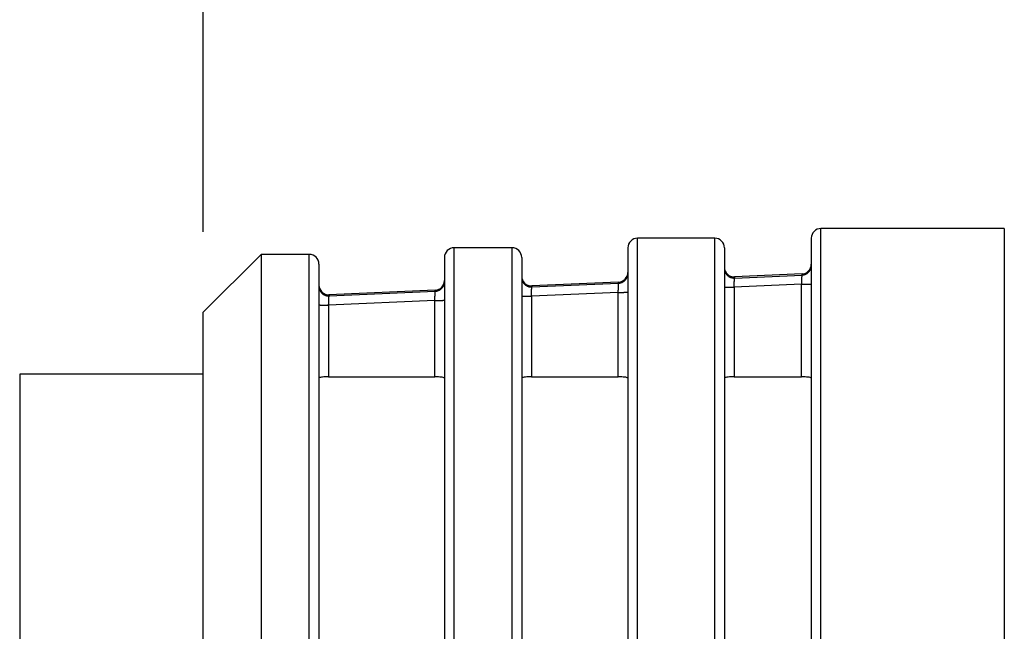
# Model space of a CAD drawing. Extents: x 0 to 17, y 0 to 11.
# Drawn here: x 7.1 to 7.8, y 8.4 to 8.9 of the extents above; entities that cross this region are included whole.
import ezdxf

# ---------------------------------------------------------------- set-up
doc = ezdxf.new("R2010")
doc.units = 0
doc.header["$MEASUREMENT"] = 0
doc.layers.add('dim&text', color=2, linetype='Continuous')
doc.layers.add('geom', color=31, linetype='Continuous')

msp = doc.modelspace()

# ---------------------------------------------------------------- linework, layer by layer
at = {"layer": 'dim&text', "color": 7, "linetype": 'Continuous'}
msp.add_line((7.22048, 8.70026), (7.22048, 9.84768), dxfattribs=at)
at = {"layer": 'geom', "color": 7, "linetype": 'Continuous'}
for p, q in [((7.84292, 8.70281), (7.70048, 8.70281)), ((7.70048, 8.32326), (7.70048, 8.70281)), ((7.84292, 8.70281), (7.84292, 8.32326)), ((7.61798, 8.69534), (7.55798, 8.69534)), ((7.55798, 8.32298), (7.55798, 8.69534)), ((7.61798, 7.92146), (7.61798, 8.69534)), ((7.69298, 8.69531), (7.69298, 8.32298)), ((7.26548, 8.68276), (7.22048, 8.63776)), ((7.30298, 8.68276), (7.26548, 8.68276)), ((7.26548, 8.68276), (7.26548, 7.93404)), ((7.30298, 7.93404), (7.30298, 8.68276)), ((7.46048, 8.68787), (7.41548, 8.68787)), ((7.41548, 8.3227), (7.41548, 8.68787)), ((7.46048, 7.92893), (7.46048, 8.68787)), ((7.55048, 8.68784), (7.55048, 8.3227)), ((7.62548, 8.68784), (7.62548, 7.92896)), ((7.31048, 8.67526), (7.31048, 7.94154)), ((7.40798, 8.68037), (7.40798, 8.32242)), ((7.46798, 8.68037), (7.46798, 7.93643)), ((7.68577, 8.66754), (7.63325, 8.66522)), ((7.6858, 8.66668), (7.68581, 8.66754)), ((7.54327, 8.66124), (7.47575, 8.65826)), ((7.4758, 8.65741), (7.5433, 8.66039)), ((7.5433, 8.66039), (7.54331, 8.66125)), ((7.68548, 8.65946), (7.63298, 8.65714)), ((7.6333, 8.66436), (7.6858, 8.66668)), ((7.63331, 8.66522), (7.6333, 8.66436)), ((7.68548, 8.58753), (7.68548, 8.65946)), ((7.40077, 8.65495), (7.31825, 8.65131)), ((7.3183, 8.65045), (7.4008, 8.6541)), ((7.4008, 8.6541), (7.40081, 8.65495)), ((7.54298, 8.65317), (7.47548, 8.65019)), ((7.47581, 8.65826), (7.4758, 8.65741)), ((7.54298, 8.58753), (7.54298, 8.65317)), ((7.63298, 8.65714), (7.63298, 8.58753)), ((7.40048, 8.64688), (7.31798, 8.64323)), ((7.31831, 8.65131), (7.3183, 8.65045)), ((7.40048, 8.58753), (7.40048, 8.64688)), ((7.47548, 8.65019), (7.47548, 8.58753)), ((7.22048, 7.97904), (7.22048, 8.63776)), ((7.31798, 8.64323), (7.31798, 8.58753)), ((7.22049, 8.58965), (7.07798, 8.58965)), ((7.07798, 8.58965), (7.07798, 8.02715)), ((7.31798, 8.58753), (7.40048, 8.58753)), ((7.47548, 8.58753), (7.54298, 8.58753)), ((7.63298, 8.58753), (7.68548, 8.58753))]:
    msp.add_line(p, q, dxfattribs=at)
for points in [[(7.5433, 8.66039, 0), (7.54353, 8.6604, 0), (7.54376, 8.66042, 0), (7.54399, 8.66045, 0), (7.54421, 8.66048, 0), (7.54444, 8.66053, 0), (7.54466, 8.66057, 0), (7.54489, 8.66063, 0), (7.54511, 8.66069, 0), (7.54533, 8.66076, 0), (7.54554, 8.66083, 0), (7.54576, 8.66092, 0), (7.54597, 8.661, 0), (7.54618, 8.6611, 0), (7.54638, 8.6612, 0), (7.54658, 8.66131, 0), (7.54678, 8.66142, 0), (7.54698, 8.66154, 0), (7.54717, 8.66166, 0), (7.54736, 8.66179, 0), (7.54754, 8.66193, 0), (7.54772, 8.66207, 0), (7.5479, 8.66222, 0), (7.54807, 8.66237, 0), (7.54823, 8.66253, 0), (7.54839, 8.66269, 0), (7.54855, 8.66286, 0), (7.5487, 8.66303, 0), (7.54885, 8.66321, 0), (7.54898, 8.66339, 0), (7.54912, 8.66357, 0), (7.54925, 8.66376, 0), (7.54937, 8.66396, 0), (7.54949, 8.66415, 0), (7.5496, 8.66435, 0), (7.5497, 8.66456, 0), (7.5498, 8.66476, 0), (7.54989, 8.66497, 0), (7.54998, 8.66518, 0), (7.55006, 8.6654, 0), (7.55013, 8.66561, 0), (7.55019, 8.66583, 0), (7.55025, 8.66605, 0), (7.5503, 8.66628, 0), (7.55035, 8.6665, 0), (7.55039, 8.66673, 0), (7.55042, 8.66695, 0), (7.55044, 8.66718, 0), (7.55046, 8.66741, 0), (7.55047, 8.66764, 0)], [(7.62548, 8.67184, 0), (7.62548, 8.6716, 0), (7.62549, 8.67136, 0), (7.62551, 8.67111, 0), (7.62554, 8.67087, 0), (7.62557, 8.67064, 0), (7.62562, 8.6704, 0), (7.62567, 8.67016, 0), (7.62572, 8.66993, 0), (7.62579, 8.66969, 0), (7.62586, 8.66946, 0), (7.62594, 8.66924, 0), (7.62603, 8.66901, 0), (7.62613, 8.66879, 0), (7.62623, 8.66857, 0), (7.62634, 8.66835, 0), (7.62645, 8.66814, 0), (7.62658, 8.66793, 0), (7.62671, 8.66773, 0), (7.62684, 8.66753, 0), (7.62699, 8.66733, 0), (7.62713, 8.66714, 0), (7.62729, 8.66696, 0), (7.62745, 8.66678, 0), (7.62762, 8.6666, 0), (7.62779, 8.66643, 0), (7.62797, 8.66627, 0), (7.62815, 8.66611, 0), (7.62834, 8.66596, 0), (7.62853, 8.66581, 0), (7.62873, 8.66567, 0), (7.62893, 8.66554, 0), (7.62914, 8.66541, 0), (7.62935, 8.66529, 0), (7.62956, 8.66518, 0), (7.62978, 8.66507, 0), (7.63, 8.66497, 0), (7.63022, 8.66488, 0), (7.63045, 8.66479, 0), (7.63068, 8.66472, 0), (7.63091, 8.66465, 0), (7.63114, 8.66458, 0), (7.63138, 8.66453, 0), (7.63162, 8.66448, 0), (7.63186, 8.66444, 0), (7.6321, 8.66441, 0), (7.63234, 8.66438, 0), (7.63258, 8.66437, 0), (7.63282, 8.66436, 0), (7.63306, 8.66436, 0)], [(7.6858, 8.66668, 0), (7.68603, 8.66669, 0), (7.68626, 8.66672, 0), (7.68649, 8.66674, 0), (7.68671, 8.66678, 0), (7.68694, 8.66682, 0), (7.68716, 8.66687, 0), (7.68739, 8.66692, 0), (7.68761, 8.66698, 0), (7.68783, 8.66705, 0), (7.68804, 8.66713, 0), (7.68826, 8.66721, 0), (7.68847, 8.6673, 0), (7.68868, 8.66739, 0), (7.68888, 8.66749, 0), (7.68908, 8.6676, 0), (7.68928, 8.66771, 0), (7.68948, 8.66783, 0), (7.68967, 8.66795, 0), (7.68986, 8.66808, 0), (7.69004, 8.66822, 0), (7.69022, 8.66836, 0), (7.6904, 8.66851, 0), (7.69057, 8.66866, 0), (7.69073, 8.66882, 0), (7.69089, 8.66898, 0), (7.69105, 8.66915, 0), (7.6912, 8.66932, 0), (7.69135, 8.6695, 0), (7.69148, 8.66968, 0), (7.69162, 8.66987, 0), (7.69175, 8.67005, 0), (7.69187, 8.67025, 0), (7.69199, 8.67044, 0), (7.6921, 8.67064, 0), (7.6922, 8.67085, 0), (7.6923, 8.67105, 0), (7.69239, 8.67126, 0), (7.69248, 8.67148, 0), (7.69256, 8.67169, 0), (7.69263, 8.67191, 0), (7.69269, 8.67213, 0), (7.69275, 8.67235, 0), (7.6928, 8.67257, 0), (7.69285, 8.67279, 0), (7.69289, 8.67302, 0), (7.69292, 8.67324, 0), (7.69294, 8.67347, 0), (7.69296, 8.6737, 0), (7.69297, 8.67393, 0)], [(7.4008, 8.6541, 0), (7.40103, 8.65411, 0), (7.40126, 8.65413, 0), (7.40149, 8.65416, 0), (7.40171, 8.65419, 0), (7.40194, 8.65423, 0), (7.40216, 8.65428, 0), (7.40239, 8.65434, 0), (7.40261, 8.6544, 0), (7.40283, 8.65447, 0), (7.40304, 8.65454, 0), (7.40326, 8.65462, 0), (7.40347, 8.65471, 0), (7.40368, 8.65481, 0), (7.40388, 8.65491, 0), (7.40408, 8.65501, 0), (7.40428, 8.65513, 0), (7.40448, 8.65524, 0), (7.40467, 8.65537, 0), (7.40486, 8.6555, 0), (7.40504, 8.65564, 0), (7.40522, 8.65578, 0), (7.4054, 8.65593, 0), (7.40557, 8.65608, 0), (7.40573, 8.65624, 0), (7.40589, 8.6564, 0), (7.40605, 8.65657, 0), (7.4062, 8.65674, 0), (7.40635, 8.65691, 0), (7.40648, 8.6571, 0), (7.40662, 8.65728, 0), (7.40675, 8.65747, 0), (7.40687, 8.65766, 0), (7.40699, 8.65786, 0), (7.4071, 8.65806, 0), (7.4072, 8.65826, 0), (7.4073, 8.65847, 0), (7.40739, 8.65868, 0), (7.40748, 8.65889, 0), (7.40756, 8.65911, 0), (7.40763, 8.65932, 0), (7.40769, 8.65954, 0), (7.40775, 8.65976, 0), (7.4078, 8.65998, 0), (7.40785, 8.66021, 0), (7.40789, 8.66043, 0), (7.40792, 8.66066, 0), (7.40794, 8.66089, 0), (7.40796, 8.66112, 0), (7.40797, 8.66134, 0)], [(7.46798, 8.66488, 0), (7.46798, 8.66464, 0), (7.46799, 8.6644, 0), (7.46801, 8.66416, 0), (7.46804, 8.66392, 0), (7.46807, 8.66368, 0), (7.46812, 8.66344, 0), (7.46817, 8.66321, 0), (7.46822, 8.66297, 0), (7.46829, 8.66274, 0), (7.46836, 8.66251, 0), (7.46844, 8.66228, 0), (7.46853, 8.66206, 0), (7.46863, 8.66183, 0), (7.46873, 8.66161, 0), (7.46884, 8.6614, 0), (7.46895, 8.66119, 0), (7.46908, 8.66098, 0), (7.46921, 8.66078, 0), (7.46934, 8.66058, 0), (7.46949, 8.66038, 0), (7.46963, 8.66019, 0), (7.46979, 8.66, 0), (7.46995, 8.65982, 0), (7.47012, 8.65965, 0), (7.47029, 8.65948, 0), (7.47047, 8.65931, 0), (7.47065, 8.65916, 0), (7.47084, 8.659, 0), (7.47103, 8.65886, 0), (7.47123, 8.65872, 0), (7.47143, 8.65858, 0), (7.47164, 8.65846, 0), (7.47185, 8.65834, 0), (7.47206, 8.65822, 0), (7.47228, 8.65812, 0), (7.4725, 8.65802, 0), (7.47272, 8.65792, 0), (7.47295, 8.65784, 0), (7.47318, 8.65776, 0), (7.47341, 8.65769, 0), (7.47364, 8.65763, 0), (7.47388, 8.65757, 0), (7.47412, 8.65753, 0), (7.47436, 8.65749, 0), (7.4746, 8.65745, 0), (7.47484, 8.65743, 0), (7.47508, 8.65741, 0), (7.47532, 8.6574, 0), (7.47556, 8.6574, 0)], [(7.54298, 8.65317, 0), (7.54298, 8.65339, 0), (7.54299, 8.65361, 0), (7.543, 8.65383, 0), (7.54301, 8.65404, 0), (7.54302, 8.65426, 0), (7.54303, 8.65448, 0), (7.54304, 8.65469, 0), (7.54305, 8.6549, 0), (7.54306, 8.65512, 0), (7.54307, 8.65533, 0), (7.54308, 8.65553, 0), (7.54309, 8.65574, 0), (7.5431, 8.65594, 0), (7.54311, 8.65614, 0), (7.54312, 8.65634, 0), (7.54312, 8.65653, 0), (7.54313, 8.65672, 0), (7.54314, 8.65691, 0), (7.54315, 8.65709, 0), (7.54316, 8.65728, 0), (7.54317, 8.65745, 0), (7.54317, 8.65763, 0), (7.54318, 8.65779, 0), (7.54319, 8.65796, 0), (7.5432, 8.65812, 0), (7.5432, 8.65828, 0), (7.54321, 8.65843, 0), (7.54322, 8.65857, 0), (7.54322, 8.65872, 0), (7.54323, 8.65885, 0), (7.54324, 8.65898, 0), (7.54324, 8.65911, 0), (7.54325, 8.65923, 0), (7.54325, 8.65935, 0), (7.54326, 8.65946, 0), (7.54326, 8.65956, 0), (7.54327, 8.65966, 0), (7.54327, 8.65975, 0), (7.54328, 8.65984, 0), (7.54328, 8.65992, 0), (7.54328, 8.65999, 0), (7.54329, 8.66006, 0), (7.54329, 8.66013, 0), (7.54329, 8.66018, 0), (7.5433, 8.66023, 0), (7.5433, 8.66028, 0), (7.5433, 8.66031, 0), (7.5433, 8.66035, 0), (7.5433, 8.66037, 0)], [(7.63298, 8.65714, 0), (7.63298, 8.65736, 0), (7.63299, 8.65758, 0), (7.633, 8.6578, 0), (7.63301, 8.65802, 0), (7.63302, 8.65824, 0), (7.63303, 8.65845, 0), (7.63304, 8.65867, 0), (7.63305, 8.65888, 0), (7.63306, 8.65909, 0), (7.63307, 8.6593, 0), (7.63308, 8.65951, 0), (7.63309, 8.65971, 0), (7.6331, 8.65991, 0), (7.63311, 8.66011, 0), (7.63312, 8.66031, 0), (7.63312, 8.66051, 0), (7.63313, 8.6607, 0), (7.63314, 8.66088, 0), (7.63315, 8.66107, 0), (7.63316, 8.66125, 0), (7.63317, 8.66143, 0), (7.63317, 8.6616, 0), (7.63318, 8.66177, 0), (7.63319, 8.66193, 0), (7.6332, 8.66209, 0), (7.6332, 8.66225, 0), (7.63321, 8.6624, 0), (7.63322, 8.66255, 0), (7.63322, 8.66269, 0), (7.63323, 8.66283, 0), (7.63324, 8.66296, 0), (7.63324, 8.66308, 0), (7.63325, 8.6632, 0), (7.63325, 8.66332, 0), (7.63326, 8.66343, 0), (7.63326, 8.66353, 0), (7.63327, 8.66363, 0), (7.63327, 8.66373, 0), (7.63328, 8.66381, 0), (7.63328, 8.66389, 0), (7.63328, 8.66397, 0), (7.63329, 8.66404, 0), (7.63329, 8.6641, 0), (7.63329, 8.66416, 0), (7.6333, 8.66421, 0), (7.6333, 8.66425, 0), (7.6333, 8.66429, 0), (7.6333, 8.66432, 0), (7.6333, 8.66434, 0)], [(7.68548, 8.65946, 0), (7.68548, 8.65968, 0), (7.68549, 8.6599, 0), (7.6855, 8.66012, 0), (7.68551, 8.66034, 0), (7.68552, 8.66055, 0), (7.68553, 8.66077, 0), (7.68554, 8.66098, 0), (7.68555, 8.6612, 0), (7.68556, 8.66141, 0), (7.68557, 8.66162, 0), (7.68558, 8.66183, 0), (7.68559, 8.66203, 0), (7.6856, 8.66223, 0), (7.68561, 8.66243, 0), (7.68562, 8.66263, 0), (7.68562, 8.66282, 0), (7.68563, 8.66301, 0), (7.68564, 8.6632, 0), (7.68565, 8.66339, 0), (7.68566, 8.66357, 0), (7.68567, 8.66374, 0), (7.68567, 8.66392, 0), (7.68568, 8.66409, 0), (7.68569, 8.66425, 0), (7.6857, 8.66441, 0), (7.6857, 8.66457, 0), (7.68571, 8.66472, 0), (7.68572, 8.66487, 0), (7.68572, 8.66501, 0), (7.68573, 8.66514, 0), (7.68574, 8.66528, 0), (7.68574, 8.6654, 0), (7.68575, 8.66552, 0), (7.68575, 8.66564, 0), (7.68576, 8.66575, 0), (7.68576, 8.66585, 0), (7.68577, 8.66595, 0), (7.68577, 8.66604, 0), (7.68578, 8.66613, 0), (7.68578, 8.66621, 0), (7.68578, 8.66629, 0), (7.68579, 8.66636, 0), (7.68579, 8.66642, 0), (7.68579, 8.66648, 0), (7.6858, 8.66653, 0), (7.6858, 8.66657, 0), (7.6858, 8.66661, 0), (7.6858, 8.66664, 0), (7.6858, 8.66666, 0)], [(7.68548, 8.65946, 0), (7.68571, 8.65946, 0), (7.68595, 8.65946, 0), (7.68618, 8.65946, 0), (7.68642, 8.65946, 0), (7.68665, 8.65946, 0), (7.68688, 8.65947, 0), (7.68711, 8.65947, 0), (7.68734, 8.65947, 0), (7.68757, 8.65947, 0), (7.68779, 8.65947, 0), (7.68802, 8.65948, 0), (7.68824, 8.65948, 0), (7.68845, 8.65948, 0), (7.68867, 8.65949, 0), (7.68888, 8.65949, 0), (7.68909, 8.65949, 0), (7.68929, 8.6595, 0), (7.68949, 8.6595, 0), (7.68969, 8.65951, 0), (7.68988, 8.65951, 0), (7.69007, 8.65952, 0), (7.69026, 8.65952, 0), (7.69043, 8.65953, 0), (7.69061, 8.65954, 0), (7.69078, 8.65954, 0), (7.69094, 8.65955, 0), (7.6911, 8.65956, 0), (7.69125, 8.65956, 0), (7.6914, 8.65957, 0), (7.69154, 8.65958, 0), (7.69168, 8.65958, 0), (7.69181, 8.65959, 0), (7.69193, 8.6596, 0), (7.69205, 8.65961, 0), (7.69216, 8.65961, 0), (7.69226, 8.65962, 0), (7.69236, 8.65963, 0), (7.69245, 8.65964, 0), (7.69253, 8.65965, 0), (7.69261, 8.65966, 0), (7.69268, 8.65966, 0), (7.69274, 8.65967, 0), (7.69279, 8.65968, 0), (7.69284, 8.65969, 0), (7.69288, 8.6597, 0), (7.69292, 8.65971, 0), (7.69294, 8.65972, 0), (7.69296, 8.65972, 0), (7.69297, 8.65973, 0)], [(7.31048, 8.65793, 0), (7.31048, 8.65769, 0), (7.31049, 8.65745, 0), (7.31051, 8.65721, 0), (7.31054, 8.65697, 0), (7.31057, 8.65673, 0), (7.31062, 8.65649, 0), (7.31067, 8.65625, 0), (7.31072, 8.65602, 0), (7.31079, 8.65578, 0), (7.31086, 8.65555, 0), (7.31094, 8.65533, 0), (7.31103, 8.6551, 0), (7.31113, 8.65488, 0), (7.31123, 8.65466, 0), (7.31134, 8.65444, 0), (7.31145, 8.65423, 0), (7.31158, 8.65402, 0), (7.31171, 8.65382, 0), (7.31184, 8.65362, 0), (7.31199, 8.65343, 0), (7.31213, 8.65324, 0), (7.31229, 8.65305, 0), (7.31245, 8.65287, 0), (7.31262, 8.65269, 0), (7.31279, 8.65252, 0), (7.31297, 8.65236, 0), (7.31315, 8.6522, 0), (7.31334, 8.65205, 0), (7.31353, 8.6519, 0), (7.31373, 8.65176, 0), (7.31393, 8.65163, 0), (7.31414, 8.6515, 0), (7.31435, 8.65138, 0), (7.31456, 8.65127, 0), (7.31478, 8.65116, 0), (7.315, 8.65106, 0), (7.31522, 8.65097, 0), (7.31545, 8.65088, 0), (7.31568, 8.65081, 0), (7.31591, 8.65074, 0), (7.31614, 8.65067, 0), (7.31638, 8.65062, 0), (7.31662, 8.65057, 0), (7.31686, 8.65053, 0), (7.3171, 8.6505, 0), (7.31734, 8.65047, 0), (7.31758, 8.65046, 0), (7.31782, 8.65045, 0), (7.31806, 8.65045, 0)], [(7.40048, 8.64688, 0), (7.40048, 8.6471, 0), (7.40049, 8.64732, 0), (7.4005, 8.64753, 0), (7.40051, 8.64775, 0), (7.40052, 8.64797, 0), (7.40053, 8.64819, 0), (7.40054, 8.6484, 0), (7.40055, 8.64861, 0), (7.40056, 8.64882, 0), (7.40057, 8.64903, 0), (7.40058, 8.64924, 0), (7.40059, 8.64945, 0), (7.4006, 8.64965, 0), (7.40061, 8.64985, 0), (7.40062, 8.65005, 0), (7.40062, 8.65024, 0), (7.40063, 8.65043, 0), (7.40064, 8.65062, 0), (7.40065, 8.6508, 0), (7.40066, 8.65098, 0), (7.40067, 8.65116, 0), (7.40067, 8.65133, 0), (7.40068, 8.6515, 0), (7.40069, 8.65167, 0), (7.4007, 8.65183, 0), (7.4007, 8.65198, 0), (7.40071, 8.65213, 0), (7.40072, 8.65228, 0), (7.40072, 8.65242, 0), (7.40073, 8.65256, 0), (7.40074, 8.65269, 0), (7.40074, 8.65282, 0), (7.40075, 8.65294, 0), (7.40075, 8.65305, 0), (7.40076, 8.65316, 0), (7.40076, 8.65327, 0), (7.40077, 8.65337, 0), (7.40077, 8.65346, 0), (7.40078, 8.65355, 0), (7.40078, 8.65363, 0), (7.40078, 8.6537, 0), (7.40079, 8.65377, 0), (7.40079, 8.65383, 0), (7.40079, 8.65389, 0), (7.4008, 8.65394, 0), (7.4008, 8.65398, 0), (7.4008, 8.65402, 0), (7.4008, 8.65405, 0), (7.4008, 8.65408, 0)], [(7.47548, 8.65019, 0), (7.47548, 8.65041, 0), (7.47549, 8.65063, 0), (7.4755, 8.65085, 0), (7.47551, 8.65106, 0), (7.47552, 8.65128, 0), (7.47553, 8.6515, 0), (7.47554, 8.65171, 0), (7.47555, 8.65192, 0), (7.47556, 8.65214, 0), (7.47557, 8.65235, 0), (7.47558, 8.65255, 0), (7.47559, 8.65276, 0), (7.4756, 8.65296, 0), (7.47561, 8.65316, 0), (7.47562, 8.65336, 0), (7.47562, 8.65355, 0), (7.47563, 8.65374, 0), (7.47564, 8.65393, 0), (7.47565, 8.65411, 0), (7.47566, 8.6543, 0), (7.47567, 8.65447, 0), (7.47567, 8.65465, 0), (7.47568, 8.65481, 0), (7.47569, 8.65498, 0), (7.4757, 8.65514, 0), (7.4757, 8.6553, 0), (7.47571, 8.65545, 0), (7.47572, 8.65559, 0), (7.47572, 8.65573, 0), (7.47573, 8.65587, 0), (7.47574, 8.656, 0), (7.47574, 8.65613, 0), (7.47575, 8.65625, 0), (7.47575, 8.65637, 0), (7.47576, 8.65648, 0), (7.47576, 8.65658, 0), (7.47577, 8.65668, 0), (7.47577, 8.65677, 0), (7.47578, 8.65686, 0), (7.47578, 8.65694, 0), (7.47578, 8.65701, 0), (7.47579, 8.65708, 0), (7.47579, 8.65715, 0), (7.47579, 8.6572, 0), (7.4758, 8.65725, 0), (7.4758, 8.6573, 0), (7.4758, 8.65733, 0), (7.4758, 8.65737, 0), (7.4758, 8.65739, 0)], [(7.54298, 8.65317, 0), (7.54321, 8.65317, 0), (7.54345, 8.65317, 0), (7.54368, 8.65317, 0), (7.54392, 8.65317, 0), (7.54415, 8.65317, 0), (7.54438, 8.65317, 0), (7.54461, 8.65317, 0), (7.54484, 8.65318, 0), (7.54507, 8.65318, 0), (7.54529, 8.65318, 0), (7.54552, 8.65318, 0), (7.54574, 8.65319, 0), (7.54595, 8.65319, 0), (7.54617, 8.65319, 0), (7.54638, 8.6532, 0), (7.54659, 8.6532, 0), (7.54679, 8.65321, 0), (7.54699, 8.65321, 0), (7.54719, 8.65322, 0), (7.54738, 8.65322, 0), (7.54757, 8.65323, 0), (7.54776, 8.65323, 0), (7.54793, 8.65324, 0), (7.54811, 8.65324, 0), (7.54828, 8.65325, 0), (7.54844, 8.65326, 0), (7.5486, 8.65326, 0), (7.54875, 8.65327, 0), (7.5489, 8.65328, 0), (7.54904, 8.65328, 0), (7.54918, 8.65329, 0), (7.54931, 8.6533, 0), (7.54943, 8.65331, 0), (7.54955, 8.65331, 0), (7.54966, 8.65332, 0), (7.54976, 8.65333, 0), (7.54986, 8.65334, 0), (7.54995, 8.65335, 0), (7.55003, 8.65335, 0), (7.55011, 8.65336, 0), (7.55018, 8.65337, 0), (7.55024, 8.65338, 0), (7.55029, 8.65339, 0), (7.55034, 8.6534, 0), (7.55038, 8.65341, 0), (7.55042, 8.65342, 0), (7.55044, 8.65342, 0), (7.55046, 8.65343, 0), (7.55047, 8.65344, 0)], [(7.62548, 8.65742, 0), (7.62548, 8.65742, 0), (7.62549, 8.65741, 0), (7.62551, 8.6574, 0), (7.62553, 8.65739, 0), (7.62557, 8.65738, 0), (7.62561, 8.65737, 0), (7.62566, 8.65736, 0), (7.62571, 8.65735, 0), (7.62577, 8.65735, 0), (7.62584, 8.65734, 0), (7.62592, 8.65733, 0), (7.626, 8.65732, 0), (7.62609, 8.65731, 0), (7.62619, 8.6573, 0), (7.62629, 8.6573, 0), (7.6264, 8.65729, 0), (7.62652, 8.65728, 0), (7.62664, 8.65727, 0), (7.62677, 8.65727, 0), (7.62691, 8.65726, 0), (7.62705, 8.65725, 0), (7.6272, 8.65724, 0), (7.62735, 8.65724, 0), (7.62751, 8.65723, 0), (7.62767, 8.65722, 0), (7.62784, 8.65722, 0), (7.62802, 8.65721, 0), (7.62819, 8.65721, 0), (7.62838, 8.6572, 0), (7.62857, 8.6572, 0), (7.62876, 8.65719, 0), (7.62896, 8.65719, 0), (7.62916, 8.65718, 0), (7.62936, 8.65718, 0), (7.62957, 8.65717, 0), (7.62978, 8.65717, 0), (7.63, 8.65717, 0), (7.63021, 8.65716, 0), (7.63043, 8.65716, 0), (7.63066, 8.65716, 0), (7.63088, 8.65715, 0), (7.63111, 8.65715, 0), (7.63134, 8.65715, 0), (7.63157, 8.65715, 0), (7.6318, 8.65715, 0), (7.63204, 8.65714, 0), (7.63227, 8.65714, 0), (7.6325, 8.65714, 0), (7.63274, 8.65714, 0)], [(7.31798, 8.64323, 0), (7.31798, 8.64345, 0), (7.31799, 8.64367, 0), (7.318, 8.64389, 0), (7.31801, 8.64411, 0), (7.31802, 8.64433, 0), (7.31803, 8.64454, 0), (7.31804, 8.64476, 0), (7.31805, 8.64497, 0), (7.31806, 8.64518, 0), (7.31807, 8.64539, 0), (7.31808, 8.6456, 0), (7.31809, 8.6458, 0), (7.3181, 8.64601, 0), (7.31811, 8.64621, 0), (7.31812, 8.6464, 0), (7.31812, 8.6466, 0), (7.31813, 8.64679, 0), (7.31814, 8.64698, 0), (7.31815, 8.64716, 0), (7.31816, 8.64734, 0), (7.31817, 8.64752, 0), (7.31817, 8.64769, 0), (7.31818, 8.64786, 0), (7.31819, 8.64802, 0), (7.3182, 8.64818, 0), (7.3182, 8.64834, 0), (7.31821, 8.64849, 0), (7.31822, 8.64864, 0), (7.31822, 8.64878, 0), (7.31823, 8.64892, 0), (7.31824, 8.64905, 0), (7.31824, 8.64917, 0), (7.31825, 8.6493, 0), (7.31825, 8.64941, 0), (7.31826, 8.64952, 0), (7.31826, 8.64963, 0), (7.31827, 8.64972, 0), (7.31827, 8.64982, 0), (7.31828, 8.6499, 0), (7.31828, 8.64998, 0), (7.31828, 8.65006, 0), (7.31829, 8.65013, 0), (7.31829, 8.65019, 0), (7.31829, 8.65025, 0), (7.3183, 8.6503, 0), (7.3183, 8.65034, 0), (7.3183, 8.65038, 0), (7.3183, 8.65041, 0), (7.3183, 8.65044, 0)], [(7.40048, 8.64688, 0), (7.40071, 8.64688, 0), (7.40095, 8.64688, 0), (7.40118, 8.64688, 0), (7.40142, 8.64688, 0), (7.40165, 8.64688, 0), (7.40188, 8.64688, 0), (7.40211, 8.64688, 0), (7.40234, 8.64688, 0), (7.40257, 8.64689, 0), (7.40279, 8.64689, 0), (7.40302, 8.64689, 0), (7.40324, 8.6469, 0), (7.40345, 8.6469, 0), (7.40367, 8.6469, 0), (7.40388, 8.64691, 0), (7.40409, 8.64691, 0), (7.40429, 8.64692, 0), (7.40449, 8.64692, 0), (7.40469, 8.64692, 0), (7.40488, 8.64693, 0), (7.40507, 8.64694, 0), (7.40526, 8.64694, 0), (7.40543, 8.64695, 0), (7.40561, 8.64695, 0), (7.40578, 8.64696, 0), (7.40594, 8.64696, 0), (7.4061, 8.64697, 0), (7.40625, 8.64698, 0), (7.4064, 8.64699, 0), (7.40654, 8.64699, 0), (7.40668, 8.647, 0), (7.40681, 8.64701, 0), (7.40693, 8.64701, 0), (7.40705, 8.64702, 0), (7.40716, 8.64703, 0), (7.40726, 8.64704, 0), (7.40736, 8.64705, 0), (7.40745, 8.64705, 0), (7.40753, 8.64706, 0), (7.40761, 8.64707, 0), (7.40768, 8.64708, 0), (7.40774, 8.64709, 0), (7.40779, 8.6471, 0), (7.40784, 8.64711, 0), (7.40788, 8.64711, 0), (7.40792, 8.64712, 0), (7.40794, 8.64713, 0), (7.40796, 8.64714, 0), (7.40797, 8.64715, 0)], [(7.46798, 8.65047, 0), (7.46798, 8.65046, 0), (7.46799, 8.65045, 0), (7.46801, 8.65044, 0), (7.46803, 8.65043, 0), (7.46807, 8.65043, 0), (7.46811, 8.65042, 0), (7.46816, 8.65041, 0), (7.46821, 8.6504, 0), (7.46827, 8.65039, 0), (7.46834, 8.65038, 0), (7.46842, 8.65037, 0), (7.4685, 8.65037, 0), (7.46859, 8.65036, 0), (7.46869, 8.65035, 0), (7.46879, 8.65034, 0), (7.4689, 8.65033, 0), (7.46902, 8.65033, 0), (7.46914, 8.65032, 0), (7.46927, 8.65031, 0), (7.46941, 8.6503, 0), (7.46955, 8.6503, 0), (7.4697, 8.65029, 0), (7.46985, 8.65028, 0), (7.47001, 8.65028, 0), (7.47017, 8.65027, 0), (7.47034, 8.65026, 0), (7.47052, 8.65026, 0), (7.47069, 8.65025, 0), (7.47088, 8.65025, 0), (7.47107, 8.65024, 0), (7.47126, 8.65024, 0), (7.47146, 8.65023, 0), (7.47166, 8.65023, 0), (7.47186, 8.65022, 0), (7.47207, 8.65022, 0), (7.47228, 8.65021, 0), (7.4725, 8.65021, 0), (7.47271, 8.65021, 0), (7.47293, 8.6502, 0), (7.47316, 8.6502, 0), (7.47338, 8.6502, 0), (7.47361, 8.6502, 0), (7.47384, 8.65019, 0), (7.47407, 8.65019, 0), (7.4743, 8.65019, 0), (7.47454, 8.65019, 0), (7.47477, 8.65019, 0), (7.475, 8.65019, 0), (7.47524, 8.65019, 0)], [(7.31048, 8.64352, 0), (7.31048, 8.64351, 0), (7.31049, 8.6435, 0), (7.31051, 8.64349, 0), (7.31053, 8.64348, 0), (7.31057, 8.64347, 0), (7.31061, 8.64346, 0), (7.31066, 8.64345, 0), (7.31071, 8.64345, 0), (7.31077, 8.64344, 0), (7.31084, 8.64343, 0), (7.31092, 8.64342, 0), (7.311, 8.64341, 0), (7.31109, 8.6434, 0), (7.31119, 8.6434, 0), (7.31129, 8.64339, 0), (7.3114, 8.64338, 0), (7.31152, 8.64337, 0), (7.31164, 8.64336, 0), (7.31177, 8.64336, 0), (7.31191, 8.64335, 0), (7.31205, 8.64334, 0), (7.3122, 8.64334, 0), (7.31235, 8.64333, 0), (7.31251, 8.64332, 0), (7.31267, 8.64332, 0), (7.31284, 8.64331, 0), (7.31302, 8.6433, 0), (7.31319, 8.6433, 0), (7.31338, 8.64329, 0), (7.31357, 8.64329, 0), (7.31376, 8.64328, 0), (7.31396, 8.64328, 0), (7.31416, 8.64327, 0), (7.31436, 8.64327, 0), (7.31457, 8.64326, 0), (7.31478, 8.64326, 0), (7.315, 8.64326, 0), (7.31521, 8.64325, 0), (7.31543, 8.64325, 0), (7.31566, 8.64325, 0), (7.31588, 8.64324, 0), (7.31611, 8.64324, 0), (7.31634, 8.64324, 0), (7.31657, 8.64324, 0), (7.3168, 8.64324, 0), (7.31704, 8.64324, 0), (7.31727, 8.64323, 0), (7.3175, 8.64323, 0), (7.31774, 8.64323, 0)]]:
    msp.add_polyline3d(points, dxfattribs=at)
for centre, start, end in [((7.70048, 8.69531), 90, 180), ((7.55798, 8.68784), 90, 180), ((7.61798, 8.68784), 0, 90), ((7.30298, 8.67526), 0, 90), ((7.41548, 8.68037), 90, 180), ((7.46048, 8.68037), 0, 90)]:
    msp.add_arc(centre, 0.0075, start, end, dxfattribs=at)
at = {"layer": 'geom', "color": 7, "linetype": 'Continuous', "extrusion": (0, -0.00018826, 1)}
for centre, start, end in [((7.68548, 8.67503, -0.00156), 272.31466, 359.9653), ((7.54298, 8.66874, -0.00156), 272.31466, 359.9653), ((7.63298, 8.67271, -0.00156), 180.0347, 272.15947), ((7.40048, 8.66245, -0.00156), 272.31466, 359.9653), ((7.47548, 8.66576, -0.00156), 180.0347, 272.15947), ((7.31798, 8.6588, -0.00156), 180.0347, 272.15947)]:
    msp.add_arc(centre, 0.0075, start, end, dxfattribs=at)
at = {"layer": 'geom', "color": 7, "linetype": 'Continuous'}
for points, knots in [([(7.31798, 8.58753), (7.31714, 8.58753), (7.3163, 8.58751), (7.31552, 8.58747), (7.31473, 8.58744), (7.31399, 8.58739), (7.31334, 8.58732), (7.31268, 8.58725), (7.31211, 8.58717), (7.31167, 8.58707), (7.31121, 8.58698), (7.31088, 8.58687), (7.31068, 8.58675), (7.31055, 8.58667), (7.31048, 8.58658), (7.31048, 8.58649)], [0, 0, 0, 0, 0.211119, 0.211119, 0.211119, 0.42217, 0.42217, 0.42217, 0.634287, 0.634287, 0.634287, 0.849069, 0.849069, 0.849069, 1, 1, 1, 1]), ([(7.40798, 8.58649), (7.40798, 8.58662), (7.40783, 8.58674), (7.40754, 8.58686), (7.40726, 8.58697), (7.40683, 8.58708), (7.40629, 8.58717), (7.40575, 8.58726), (7.40509, 8.58733), (7.40436, 8.58739), (7.40365, 8.58744), (7.40284, 8.58748), (7.40202, 8.58751), (7.40151, 8.58752), (7.40099, 8.58753), (7.40048, 8.58753)], [0, 0, 0, 0, 0.219237, 0.219237, 0.219237, 0.438615, 0.438615, 0.438615, 0.655819, 0.655819, 0.655819, 0.869774, 0.869774, 0.869774, 1, 1, 1, 1]), ([(7.47548, 8.58753), (7.47464, 8.58753), (7.4738, 8.58751), (7.47302, 8.58747), (7.47223, 8.58744), (7.47149, 8.58739), (7.47084, 8.58732), (7.47018, 8.58725), (7.46961, 8.58717), (7.46917, 8.58707), (7.46871, 8.58698), (7.46838, 8.58687), (7.46818, 8.58675), (7.46805, 8.58667), (7.46798, 8.58658), (7.46798, 8.58649)], [0, 0, 0, 0, 0.211119, 0.211119, 0.211119, 0.42217, 0.42217, 0.42217, 0.634287, 0.634287, 0.634287, 0.849069, 0.849069, 0.849069, 1, 1, 1, 1]), ([(7.55048, 8.58649), (7.55048, 8.58662), (7.55033, 8.58674), (7.55004, 8.58686), (7.54976, 8.58697), (7.54933, 8.58708), (7.54879, 8.58717), (7.54825, 8.58726), (7.54759, 8.58733), (7.54686, 8.58739), (7.54615, 8.58744), (7.54534, 8.58748), (7.54452, 8.58751), (7.54401, 8.58752), (7.54349, 8.58753), (7.54298, 8.58753)], [0, 0, 0, 0, 0.219237, 0.219237, 0.219237, 0.438615, 0.438615, 0.438615, 0.655819, 0.655819, 0.655819, 0.869774, 0.869774, 0.869774, 1, 1, 1, 1]), ([(7.63298, 8.58753), (7.63214, 8.58753), (7.6313, 8.58751), (7.63052, 8.58747), (7.62973, 8.58744), (7.62899, 8.58739), (7.62834, 8.58732), (7.62768, 8.58725), (7.62711, 8.58717), (7.62667, 8.58707), (7.62621, 8.58698), (7.62588, 8.58687), (7.62568, 8.58675), (7.62555, 8.58667), (7.62548, 8.58658), (7.62548, 8.58649)], [0, 0, 0, 0, 0.211119, 0.211119, 0.211119, 0.42217, 0.42217, 0.42217, 0.634287, 0.634287, 0.634287, 0.849069, 0.849069, 0.849069, 1, 1, 1, 1]), ([(7.69298, 8.58649), (7.69298, 8.58662), (7.69283, 8.58674), (7.69254, 8.58686), (7.69226, 8.58697), (7.69183, 8.58708), (7.69129, 8.58717), (7.69075, 8.58726), (7.69009, 8.58733), (7.68936, 8.58739), (7.68865, 8.58744), (7.68784, 8.58748), (7.68702, 8.58751), (7.68651, 8.58752), (7.68599, 8.58753), (7.68548, 8.58753)], [0, 0, 0, 0, 0.219237, 0.219237, 0.219237, 0.438615, 0.438615, 0.438615, 0.655819, 0.655819, 0.655819, 0.869774, 0.869774, 0.869774, 1, 1, 1, 1])]:
    msp.add_open_spline(points, degree=3, knots=knots, dxfattribs=at)

doc.saveas('drawing.dxf')
